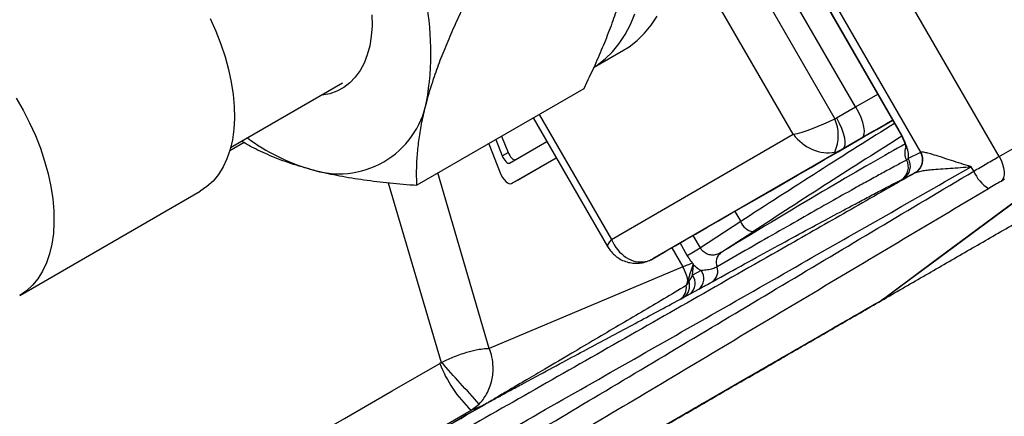
# Model space of a CAD drawing. Units: millimetres. Extents: x 0 to 420, y 0 to 297.
# Drawn here: x 111 to 124, y 188 to 193 of the extents above; entities that cross this region are included whole.
import ezdxf

# ---------------------------------------------------------------- set-up
doc = ezdxf.new("R2010")
doc.units = ezdxf.units.MM

msp = doc.modelspace()

# ---------------------------------------------------------------- linework, layer by layer
at = {"color": 7, "linetype": 'Continuous', "lineweight": 25}
for p, q in [((124.183, 191.568), (116.351, 205.134)), ((123.142, 191.624), (116.455, 203.205)), ((116.684, 202.583), (122.847, 191.91)), ((122.853, 191.914), (116.691, 202.587)), ((122.271, 192.227), (116.671, 201.927)), ((116.397, 201.764), (121.993, 192.07)), ((118.781, 192.752), (119.179, 192.982)), ((113.944, 191.686), (115.435, 192.546)), ((118.649, 192.468), (116.424, 191.184)), ((122.017, 192.08), (122.271, 192.227)), ((117.977, 192.081), (118.966, 190.367)), ((122.645, 189.672), (125.792, 192.001)), ((117.555, 191.837), (117.64, 191.622)), ((119.017, 190.463), (121.441, 191.863)), ((122.351, 191.811), (122.096, 191.664)), ((117.383, 191.737), (117.536, 191.351)), ((117.476, 191.791), (117.561, 191.577)), ((117.661, 191.48), (118.158, 191.767)), ((117.561, 191.577), (117.64, 191.622)), ((117.686, 191.205), (118.283, 191.55)), ((117.765, 191.251), (118.283, 191.55)), ((122.096, 191.664), (119.569, 190.204)), ((123.137, 191.622), (122.973, 191.539)), ((123.142, 191.624), (123.137, 191.622)), ((122.973, 191.539), (122.95, 191.52)), ((123.845, 191.372), (123.811, 191.43)), ((122.907, 191.27), (123.069, 191.352)), ((123.069, 191.352), (123.074, 191.355)), ((117.686, 191.205), (117.765, 191.251)), ((122.881, 191.257), (122.907, 191.27)), ((111.134, 189.717), (113.538, 191.105)), ((120.74, 190.701), (120.203, 190.35)), ((120.476, 190.286), (120.901, 190.564)), ((120.029, 190.25), (119.934, 190.415)), ((119.569, 190.204), (119.743, 190.305)), ((120.1, 189.986), (120.112, 190.123)), ((119.97, 190.097), (117.39, 189.008)), ((120.1, 189.986), (120.048, 189.905)), ((120.214, 190.049), (120.1, 189.986)), ((120.036, 189.918), (120.014, 189.847)), ((119.978, 189.687), (120.069, 189.737)), ((120.069, 189.737), (120.182, 189.799)), ((122.61, 189.652), (122.619, 189.655)), ((122.644, 189.672), (122.619, 189.655)), ((116.751, 188.825), (116.731, 188.811)), ((117.148, 188.186), (117.254, 188.269)), ((117.148, 188.186), (117.324, 188.261))]:
    msp.add_line(p, q, dxfattribs=at)
at = {"color": 8, "linetype": 'Continuous', "lineweight": 25}
for p, q in [((121.441, 191.863), (119.883, 194.562)), ((118.057, 192.127), (119.017, 190.463)), ((113.932, 191.645), (114.124, 191.756)), ((117.39, 189.008), (116.706, 191.347)), ((116.045, 191.218), (116.751, 188.825)), ((124.257, 191.263), (124.209, 191.236)), ((120.662, 190.836), (120.74, 190.701)), ((120.203, 190.35), (120.107, 190.515)), ((119.823, 190.351), (119.97, 190.097))]:
    msp.add_line(p, q, dxfattribs=at)
at = {"color": 7, "linetype": 'Continuous', "lineweight": 25, "flags": 128}
for points in [[(113.67, 193.404), (113.746, 193.235), (113.813, 193.065), (113.87, 192.894), (113.917, 192.724), (113.953, 192.556), (113.978, 192.391), (113.992, 192.231), (113.995, 192.077), (113.986, 191.929), (113.967, 191.789), (113.936, 191.658), (113.895, 191.537), (113.843, 191.427), (113.781, 191.327), (113.709, 191.24), (113.628, 191.166), (113.538, 191.105), (113.538, 191.105)], [(115.827, 193.453), (115.828, 193.309), (115.818, 193.171), (115.797, 193.041), (115.764, 192.921), (115.721, 192.81), (115.668, 192.711), (115.605, 192.623), (115.532, 192.548), (115.451, 192.486), (115.361, 192.437), (115.264, 192.402), (115.161, 192.382), (115.146, 192.38)], [(118.788, 192.757), (118.83, 192.784), (118.936, 192.867), (119.034, 192.963), (119.122, 193.071), (119.201, 193.192), (119.27, 193.324), (119.329, 193.468)], [(119.179, 192.982), (119.254, 193.029), (119.36, 193.112), (119.458, 193.208), (119.547, 193.316), (119.626, 193.437)], [(122.271, 192.227), (122.308, 192.158), (122.339, 192.089), (122.362, 192.023), (122.378, 191.962), (122.384, 191.908), (122.382, 191.864), (122.371, 191.831), (122.351, 191.811)], [(122.017, 192.08), (122.053, 192.011), (122.084, 191.942), (122.107, 191.876), (122.123, 191.815), (122.129, 191.761), (122.127, 191.717), (122.116, 191.684), (122.096, 191.664)], [(119.743, 190.305), (119.865, 190.375), (119.997, 190.452), (120.138, 190.533), (120.288, 190.62), (120.446, 190.711), (120.61, 190.806), (120.78, 190.904), (120.955, 191.004), (121.133, 191.107), (121.313, 191.211), (121.495, 191.317), (121.677, 191.422), (121.859, 191.526), (122.038, 191.63), (122.214, 191.732), (122.387, 191.831), (122.554, 191.928), (122.715, 192.021), (122.766, 192.05)], [(122.766, 192.05), (122.682, 192.002), (122.52, 191.908), (122.351, 191.811)], [(122.619, 189.655), (122.768, 189.765), (123.363, 190.206), (125.767, 191.984)], [(117.561, 191.577), (117.571, 191.555), (117.583, 191.535), (117.596, 191.516), (117.611, 191.5), (117.625, 191.488), (117.639, 191.48), (117.651, 191.477), (117.661, 191.48)], [(117.64, 191.622), (117.65, 191.601), (117.662, 191.581), (117.675, 191.562), (117.69, 191.546), (117.704, 191.533), (117.718, 191.526), (117.73, 191.523), (117.74, 191.525)], [(124.183, 191.568), (124.209, 191.517), (124.23, 191.465), (124.244, 191.414), (124.251, 191.366), (124.251, 191.323), (124.244, 191.286), (124.23, 191.257), (124.209, 191.236)], [(117.536, 191.351), (117.55, 191.319), (117.568, 191.288), (117.589, 191.26), (117.611, 191.236), (117.632, 191.217), (117.653, 191.206), (117.671, 191.202), (117.686, 191.205)], [(120.029, 190.25), (120.047, 190.261), (120.067, 190.272), (120.088, 190.284), (120.111, 190.297), (120.134, 190.31), (120.157, 190.324), (120.18, 190.337), (120.203, 190.35)]]:
    msp.add_lwpolyline(points, dxfattribs=at)
at = {"color": 8, "linetype": 'Continuous', "lineweight": 25, "flags": 128}
for points in [[(111.086, 192.344), (111.18, 192.182), (111.265, 192.016), (111.342, 191.847), (111.409, 191.677), (111.466, 191.506), (111.512, 191.336), (111.549, 191.168), (111.574, 191.003), (111.588, 190.843), (111.59, 190.689), (111.582, 190.541), (111.562, 190.401), (111.532, 190.27), (111.49, 190.149), (111.438, 190.039), (111.376, 189.939), (111.305, 189.853), (111.224, 189.778), (111.134, 189.717), (111.134, 189.717)], [(122.271, 192.227), (122.45, 192.33), (122.566, 192.397)], [(122.847, 191.91), (122.848, 191.91), (122.853, 191.914)], [(119.408, 190.149), (119.419, 190.151), (119.473, 190.168)], [(111, 182.947), (111.649, 183.322), (112.3, 183.698), (112.952, 184.074), (113.605, 184.451), (114.258, 184.828), (114.911, 185.205), (115.563, 185.582), (116.215, 185.958), (116.866, 186.334), (117.516, 186.709), (118.163, 187.083), (118.809, 187.456), (119.452, 187.827), (120.093, 188.197), (120.73, 188.564), (121.363, 188.93), (121.993, 189.294), (122.619, 189.655)], [(111.002, 185.503), (111.638, 185.871), (112.276, 186.238), (112.913, 186.607), (113.551, 186.975), (114.188, 187.343), (114.825, 187.711), (115.462, 188.078), (116.097, 188.445), (116.731, 188.811)], [(110.771, 184.504), (111.407, 184.872), (112.045, 185.24), (112.684, 185.609), (113.323, 185.978), (113.962, 186.347), (114.6, 186.715), (115.239, 187.084), (115.876, 187.452), (116.513, 187.819), (117.148, 188.186)]]:
    msp.add_lwpolyline(points, dxfattribs=at)
at = {"color": 7, "linetype": 'Continuous', "lineweight": 25}
for centre, radius, start, end in [((112.723, 192.954), 3.889, 350.23, 32.8993), ((115.387, 192.528), 1.192, 251.3392, 348.6716), ((121.496, 191.847), 0.545, 335.8257, 24.1743), ((115.753, 193.952), 2.661, 233.4243, 253.6816), ((122.967, 191.522), 0.198, 301.0115, 30.6215), ((122.969, 191.525), 0.2, 301.9328, 30.0079), ((122.779, 191.425), 0.196, 301.411, 29.0602), ((122.804, 191.438), 0.197, 301.406, 30.9071), ((124.334, 191.582), 0.532, 203.2529, 236.5018), ((120.949, 190.783), 0.225, 201.4445, 257.6815), ((120.58, 190.157), 0.166, 128.8266, 201.2732), ((119.395, 189.781), 0.656, 12.0173, 28.8242), ((119.952, 189.878), 0.183, 309.6282, 36.1679), ((120.066, 189.941), 0.183, 309.2392, 35.9649), ((120.268, 190.038), 0.168, 305.8062, 20.4127), ((119.834, 189.817), 0.183, 301.7945, 9.4728), ((119.877, 189.84), 0.183, 303.445, 20.9393), ((120.141, 189.996), 0.131, 216.7947, 224.2466), ((118.368, 189.453), 1.759, 201.4258, 226.0682), ((73.267, 148.956), 58.995, 41.78807, 42.51653), ((117.324, 188.264), 0.00346, 276.8788, 293.079)]:
    msp.add_arc(centre, radius, start, end, dxfattribs=at)
at = {"color": 8, "linetype": 'Continuous', "lineweight": 25}
msp.add_arc((123.129, 191.616), 0.203, 159.103, 208.3717, dxfattribs=at)
at = {"color": 7, "linetype": 'Continuous', "lineweight": 25}
for centre, major_axis, ratio, start_param, end_param in [((121.795, 192.067), (0.463, 0.199), 0.161023, 3.776205, 5.085983), ((121.967, 192.167), (-0.05, 0.0866), 0.9707, 2.880161, 3.14118), ((121.734, 191.025), (2.61, 1.679), 0.021099, 1.098892, 1.881815), ((121.795, 192.067), (0.378, -0.341), 0.787092, 4.463223, 5.773001), ((121.846, 192.097), (-0.25, 0.433), 0.84732, 2.880449, 3.141467), ((119.371, 190.667), (-0.107, 0.498), 0.787114, 1.819766, 3.129544), ((119.319, 190.637), (-0.25, 0.433), 0.785629, 2.880467, 3.141485)]:
    msp.add_ellipse(centre, major_axis=major_axis, ratio=ratio, start_param=start_param, end_param=end_param, dxfattribs=at)
at = {"color": 8, "linetype": 'Continuous', "lineweight": 25}
for centre, major_axis, ratio, start_param, end_param in [((121.626, 191.193), (2.784, 1.779), 0.019822, 1.126514, 1.881934), ((110.015, 183.301), (13.641, 8.773), 0.021099, 0.313439, 0.683337), ((119.371, 190.667), (0.403, 0.301), 0.161154, 2.506964, 3.121874)]:
    msp.add_ellipse(centre, major_axis=major_axis, ratio=ratio, start_param=start_param, end_param=end_param, dxfattribs=at)
at = {"color": 7, "linetype": 'Continuous', "lineweight": 25}
for points, knots in [([(114.922, 204.008), (114.465, 203.754), (113.551, 203.246), (112.175, 202.489), (110.804, 201.732), (109.44, 200.979), (108.116, 200.248), (106.832, 199.538), (105.587, 198.849), (104.351, 198.165), (103.126, 197.487), (101.91, 196.814), (100.655, 196.12), (99.364, 195.406), (98.041, 194.675), (96.74, 193.955), (95.465, 193.251), (94.216, 192.562), (93.017, 191.901), (91.867, 191.267), (90.761, 190.66), (89.679, 190.066), (88.618, 189.484), (87.932, 189.109), (87.589, 188.921)], [0, 0, 0, 0, 0.045919, 0.092035, 0.138224, 0.184199, 0.230003, 0.272768, 0.315467, 0.358138, 0.400822, 0.443558, 0.486387, 0.53452, 0.582851, 0.631058, 0.679047, 0.726877, 0.774606, 0.819568, 0.864539, 0.909569, 0.954706, 1, 1, 1, 1]), ([(90.345, 188.679), (90.7, 188.885), (91.41, 189.299), (92.506, 189.939), (93.625, 190.591), (94.773, 191.26), (95.948, 191.945), (97.15, 192.645), (98.372, 193.356), (99.54, 194.036), (100.648, 194.682), (101.708, 195.299), (102.793, 195.93), (103.904, 196.578), (105.027, 197.232), (106.16, 197.891), (107.299, 198.555), (108.443, 199.221), (109.603, 199.897), (110.781, 200.582), (111.974, 201.278), (113.18, 201.98), (114.396, 202.689), (115.214, 203.165), (115.623, 203.403)], [0, 0, 0, 0, 0.049031, 0.098088, 0.147145, 0.196176, 0.245931, 0.295712, 0.345493, 0.395247, 0.436251, 0.477256, 0.519979, 0.562702, 0.605646, 0.648598, 0.691542, 0.734334, 0.777126, 0.821292, 0.865467, 0.909633, 0.954817, 1, 1, 1, 1]), ([(88.259, 188.6), (88.475, 188.72), (88.916, 188.963), (89.604, 189.343), (90.329, 189.745), (91.092, 190.17), (91.923, 190.634), (92.826, 191.139), (93.542, 191.541), (94.023, 191.811), (94.253, 191.94), (94.464, 192.059), (94.657, 192.167), (94.83, 192.264), (95.006, 192.364), (95.271, 192.512), (95.632, 192.716), (96.099, 192.979), (96.597, 193.259), (97.128, 193.558), (97.668, 193.863), (98.197, 194.162), (98.793, 194.498), (99.469, 194.88), (100.051, 195.208), (100.445, 195.431), (100.649, 195.546), (100.853, 195.661), (101.057, 195.776), (101.262, 195.892), (101.717, 196.149), (102.415, 196.543), (103.349, 197.07), (104.256, 197.582), (105.133, 198.076), (105.98, 198.553), (106.797, 199.012), (107.581, 199.453), (108.216, 199.81), (108.734, 200.1), (109.155, 200.336), (109.607, 200.589), (110.063, 200.844), (110.513, 201.095), (110.956, 201.343), (111.495, 201.644), (111.925, 201.883), (112.246, 202.062), (112.36, 202.125), (112.473, 202.188), (112.593, 202.255), (112.899, 202.424), (113.374, 202.689), (113.805, 202.929), (114.013, 203.044)], [0, 0, 0, 0, 0.029831, 0.060855, 0.093072, 0.126483, 0.161087, 0.20053, 0.241417, 0.250795, 0.260245, 0.269768, 0.276877, 0.283837, 0.291017, 0.298417, 0.316049, 0.334816, 0.354716, 0.37575, 0.397917, 0.418626, 0.437848, 0.467449, 0.49705, 0.504803, 0.512556, 0.520308, 0.528061, 0.535814, 0.543567, 0.57971, 0.614581, 0.64818, 0.680506, 0.71156, 0.741341, 0.769849, 0.797085, 0.810301, 0.825957, 0.842616, 0.859016, 0.875155, 0.891033, 0.906652, 0.932979, 0.937046, 0.941093, 0.945122, 0.949131, 0.95399, 0.977791, 1, 1, 1, 1]), ([(114.013, 203.044), (113.658, 202.838), (112.949, 202.425), (111.886, 201.805), (110.825, 201.187), (109.763, 200.568), (108.705, 199.952), (107.652, 199.339), (106.608, 198.731), (105.555, 198.118), (104.493, 197.5), (103.421, 196.876), (102.357, 196.256), (101.359, 195.675), (100.427, 195.133), (99.561, 194.628), (98.702, 194.128), (97.85, 193.632), (96.972, 193.12), (96.069, 192.594), (95.142, 192.055), (94.228, 191.522), (93.323, 190.995), (92.431, 190.475), (91.55, 189.962), (90.683, 189.456), (90.118, 189.127), (89.836, 188.962)], [0, 0, 0, 0, 0.040828, 0.081656, 0.122593, 0.163529, 0.20467, 0.245552, 0.286435, 0.327058, 0.369683, 0.412307, 0.455055, 0.497803, 0.533464, 0.569135, 0.604805, 0.640548, 0.67629, 0.716493, 0.756695, 0.797, 0.837306, 0.877926, 0.918547, 0.959273, 1, 1, 1, 1]), ([(87.622, 188.94), (87.805, 189.046), (88.158, 189.25), (88.679, 189.55), (89.172, 189.835), (89.636, 190.103), (90.07, 190.353), (90.496, 190.6), (90.94, 190.856), (91.425, 191.136), (91.953, 191.441), (92.526, 191.772), (93.143, 192.128), (93.792, 192.503), (94.471, 192.895), (95.179, 193.304), (95.929, 193.737), (96.722, 194.194), (97.306, 194.531), (97.665, 194.739), (97.784, 194.808), (97.904, 194.877), (98.024, 194.946), (98.144, 195.015), (98.413, 195.171), (98.98, 195.498), (99.812, 195.979), (100.762, 196.527), (101.737, 197.09), (102.773, 197.688), (103.871, 198.322), (105.046, 199), (106.297, 199.723), (107.622, 200.488), (108.945, 201.252), (110.265, 202.013), (111.139, 202.518), (111.576, 202.77)], [0, 0, 0, 0, 0.025462, 0.049438, 0.071928, 0.092931, 0.112447, 0.130477, 0.150115, 0.171505, 0.194646, 0.219538, 0.246181, 0.274575, 0.302951, 0.332884, 0.364373, 0.397419, 0.432022, 0.436965, 0.441907, 0.44685, 0.451793, 0.456735, 0.461678, 0.484979, 0.526587, 0.563737, 0.600887, 0.645113, 0.689338, 0.733564, 0.786851, 0.840138, 0.893426, 0.946713, 1, 1, 1, 1]), ([(113.028, 201.773), (112.643, 201.551), (111.874, 201.107), (110.711, 200.435), (109.543, 199.761), (108.317, 199.053), (107.037, 198.314), (105.703, 197.544), (104.478, 196.837), (103.365, 196.194), (102.367, 195.618), (101.378, 195.047), (100.263, 194.404), (99.021, 193.686), (97.655, 192.898), (96.412, 192.18), (95.287, 191.531), (94.28, 190.95), (93.28, 190.373), (92.29, 189.801), (91.309, 189.235), (90.667, 188.864), (90.345, 188.679)], [0, 0, 0, 0, 0.050176, 0.100353, 0.15074, 0.201128, 0.258305, 0.315501, 0.372678, 0.415898, 0.459118, 0.501675, 0.544232, 0.604351, 0.664493, 0.724612, 0.770325, 0.816049, 0.861762, 0.907838, 0.953924, 1, 1, 1, 1]), ([(85.195, 185.014), (85.245, 185.042), (85.572, 185.232), (86.186, 185.586), (87.05, 186.084), (87.932, 186.593), (88.834, 187.113), (89.75, 187.643), (90.682, 188.18), (91.636, 188.731), (92.615, 189.296), (93.618, 189.875), (94.642, 190.466), (95.686, 191.069), (96.709, 191.659), (97.698, 192.23), (98.654, 192.782), (99.619, 193.339), (100.59, 193.899), (101.565, 194.462), (102.543, 195.027), (103.534, 195.599), (104.537, 196.178), (105.552, 196.764), (106.576, 197.355), (107.607, 197.951), (108.684, 198.572), (109.797, 199.215), (110.947, 199.879), (112.095, 200.542), (112.857, 200.982), (113.238, 201.201)], [0, 0, 0, 0, 0.006344, 0.0416614, 0.0769787, 0.112419, 0.1478593, 0.1835336, 0.2189128, 0.2542921, 0.2909093, 0.327535, 0.3641523, 0.4016871, 0.4392219, 0.4723625, 0.5055032, 0.5388075, 0.5721182, 0.6054225, 0.6386142, 0.6718059, 0.7060126, 0.7402263, 0.774433, 0.809391, 0.8443489, 0.8831799, 0.9220109, 0.9610054, 1, 1, 1, 1]), ([(98.593, 175.779), (98.711, 175.847), (98.991, 176.008), (99.441, 176.269), (99.943, 176.558), (100.451, 176.852), (100.966, 177.149), (101.486, 177.449), (102.011, 177.752), (102.542, 178.059), (103.079, 178.368), (103.62, 178.681), (104.165, 178.996), (104.715, 179.313), (105.27, 179.633), (105.828, 179.956), (106.39, 180.28), (106.955, 180.606), (107.524, 180.935), (108.095, 181.264), (108.669, 181.596), (109.245, 181.929), (109.824, 182.263), (110.405, 182.598), (110.987, 182.934), (111.57, 183.271), (112.155, 183.609), (112.741, 183.947), (113.327, 184.285), (113.914, 184.624), (114.5, 184.963), (115.087, 185.301), (115.673, 185.64), (116.258, 185.978), (116.843, 186.315), (117.426, 186.652), (118.008, 186.988), (118.588, 187.323), (119.167, 187.657), (119.743, 187.989), (120.316, 188.32), (120.887, 188.65), (121.455, 188.978), (122.019, 189.304), (122.581, 189.628), (123.138, 189.95), (123.691, 190.269), (124.241, 190.586), (124.785, 190.901), (125.325, 191.213), (125.861, 191.522), (126.391, 191.828), (126.915, 192.13), (127.434, 192.43), (127.947, 192.726), (128.454, 193.019), (128.955, 193.308), (129.449, 193.593), (129.936, 193.875), (130.417, 194.152), (130.89, 194.425), (131.356, 194.694), (131.814, 194.959), (132.264, 195.219), (132.707, 195.475), (133.141, 195.725), (133.567, 195.971), (133.984, 196.212), (134.393, 196.448), (134.792, 196.679), (135.183, 196.904), (135.564, 197.124), (135.936, 197.339), (136.298, 197.548), (136.65, 197.752), (136.992, 197.949), (137.325, 198.141), (137.647, 198.327), (137.958, 198.507), (138.26, 198.681), (138.55, 198.849), (138.83, 199.011), (139.099, 199.166), (139.357, 199.315), (139.603, 199.457), (139.839, 199.593), (140.063, 199.723), (140.276, 199.846), (140.477, 199.962), (140.667, 200.071), (140.844, 200.174), (141.011, 200.27), (141.165, 200.359), (141.307, 200.441), (141.437, 200.517), (141.556, 200.585), (141.662, 200.646), (141.756, 200.701), (141.838, 200.748), (141.907, 200.788), (141.965, 200.821), (142.01, 200.848), (142.043, 200.867), (142.06, 200.877), (142.07, 200.882), (142.071, 200.883), (142.08, 200.888), (142.082, 200.889), (142.088, 200.893), (142.089, 200.894)], [0, 0, 0, 0, 0.0070464, 0.0167764, 0.0265063, 0.0362362, 0.0459662, 0.0556961, 0.065426, 0.075156, 0.0848859, 0.0946158, 0.1043457, 0.1140757, 0.1238056, 0.1335355, 0.1432654, 0.1529954, 0.1627253, 0.1724552, 0.1821852, 0.1919151, 0.201645, 0.2113749, 0.2211049, 0.2308348, 0.2405647, 0.2502946, 0.2600245, 0.2697545, 0.2794844, 0.2892143, 0.2989442, 0.3086742, 0.3184041, 0.328134, 0.3378639, 0.3475939, 0.3573238, 0.3670537, 0.3767836, 0.3865136, 0.3962435, 0.4059734, 0.4157033, 0.4254333, 0.4351632, 0.4448931, 0.4546231, 0.464353, 0.4740829, 0.4838128, 0.4935428, 0.5032727, 0.5130026, 0.5227326, 0.5324625, 0.5421924, 0.5519224, 0.5616523, 0.5713822, 0.5811122, 0.5908421, 0.6005721, 0.610302, 0.620032, 0.6297619, 0.6394919, 0.6492218, 0.6589518, 0.6686817, 0.6784117, 0.6881416, 0.6978716, 0.7076016, 0.7173316, 0.7270616, 0.7367916, 0.7465216, 0.7562516, 0.7659816, 0.7757116, 0.7854417, 0.7951718, 0.8049019, 0.814632, 0.8243621, 0.8340923, 0.8438226, 0.8535529, 0.8632832, 0.8730137, 0.8827443, 0.8924751, 0.9022061, 0.9119374, 0.9216692, 0.9314017, 0.9411352, 0.9508707, 0.9606096, 0.9703553, 0.9801172, 0.9899292, 0.9949666, 0.9982032, 0.9992314, 0.9999403, 1, 1, 1, 1]), ([(119.172, 193.804), (119.149, 193.724), (119.103, 193.563), (119.015, 193.309), (118.912, 193.049), (118.791, 192.768), (118.698, 192.573), (118.649, 192.468)], [0, 0, 0, 0, 0.19197, 0.384719, 0.579576, 0.775012, 1, 1, 1, 1]), ([(116.556, 192.294), (116.585, 192.395), (116.637, 192.576), (116.736, 192.849), (116.839, 193.103), (116.953, 193.364), (117.037, 193.541), (117.079, 193.629)], [0, 0, 0, 0, 0.242862, 0.430821, 0.619395, 0.809506, 1, 1, 1, 1]), ([(116.424, 191.184), (116.423, 191.259), (116.42, 191.398), (116.432, 191.614), (116.457, 191.829), (116.496, 192.054), (116.536, 192.214), (116.556, 192.294)], [0, 0, 0, 0, 0.224988, 0.417225, 0.609969, 0.804592, 1, 1, 1, 1]), ([(122.846, 191.91), (122.854, 191.896), (122.873, 191.864), (122.897, 191.814), (122.919, 191.762), (122.934, 191.721), (122.942, 191.691), (122.944, 191.674), (122.944, 191.673), (122.944, 191.672)], [0, 0, 0, 0, 0.127721, 0.302812, 0.475635, 0.639809, 0.77496, 0.904028, 1, 1, 1, 1]), ([(122.973, 191.539), (122.974, 191.544), (122.98, 191.565), (122.977, 191.622), (122.946, 191.724), (122.901, 191.826), (122.866, 191.889), (122.853, 191.914)], [0, 0, 0, 0, 0.0667251, 0.3284818, 0.5874224, 0.8418775, 1, 1, 1, 1]), ([(114.094, 191.772), (114.127, 191.752), (114.232, 191.69), (114.434, 191.594), (114.7, 191.487), (114.904, 191.428), (115.006, 191.398)], [0, 0, 0, 0, 0.133991, 0.41942, 0.708781, 1, 1, 1, 1]), ([(123.811, 191.43), (123.81, 191.431), (123.765, 191.444), (123.676, 191.472), (123.549, 191.513), (123.427, 191.552), (123.328, 191.584), (123.249, 191.607), (123.197, 191.62), (123.161, 191.627), (123.148, 191.625), (123.142, 191.624)], [0, 0, 0, 0, 0.002538, 0.162344, 0.324281, 0.479689, 0.638463, 0.744445, 0.853323, 0.925494, 1, 1, 1, 1]), ([(123.845, 191.372), (123.873, 191.388), (123.931, 191.422), (124.018, 191.473), (124.104, 191.522), (124.157, 191.552), (124.183, 191.568)], [0, 0, 0, 0, 0.246467, 0.500075, 0.74647, 1, 1, 1, 1]), ([(96.118, 175.667), (96.382, 175.817), (96.91, 176.117), (97.736, 176.587), (98.585, 177.07), (99.462, 177.569), (100.365, 178.083), (101.29, 178.61), (102.233, 179.147), (103.212, 179.704), (104.233, 180.286), (105.296, 180.891), (106.381, 181.509), (107.469, 182.129), (108.558, 182.749), (109.647, 183.368), (110.751, 183.997), (111.875, 184.636), (113.016, 185.285), (114.169, 185.941), (115.329, 186.6), (116.518, 187.275), (117.742, 187.971), (119.001, 188.687), (120.27, 189.41), (121.496, 190.109), (122.676, 190.782), (123.433, 191.214), (123.811, 191.43)], [0, 0, 0, 0, 0.038077, 0.076168, 0.114259, 0.152336, 0.190715, 0.229093, 0.266883, 0.304673, 0.344707, 0.384759, 0.424811, 0.464846, 0.502923, 0.541014, 0.579105, 0.617182, 0.655561, 0.693939, 0.731729, 0.769518, 0.809553, 0.849605, 0.889657, 0.929692, 0.964834, 1, 1, 1, 1]), ([(122.95, 191.52), (122.903, 191.495), (122.809, 191.444), (122.648, 191.357), (122.475, 191.262), (122.255, 191.14), (121.979, 190.986), (121.637, 190.792), (121.262, 190.578), (120.861, 190.348), (120.57, 190.18), (120.426, 190.097)], [0, 0, 0, 0, 0.0858921, 0.1718794, 0.2581537, 0.3445239, 0.4749602, 0.6057266, 0.7374957, 0.869601, 1, 1, 1, 1]), ([(123.074, 191.355), (123.084, 191.358), (123.102, 191.365), (123.147, 191.375), (123.207, 191.383), (123.294, 191.393), (123.403, 191.402), (123.532, 191.411), (123.668, 191.42), (123.762, 191.427), (123.81, 191.43), (123.811, 191.43)], [0, 0, 0, 0, 0.068724, 0.139124, 0.24487, 0.352708, 0.510448, 0.670615, 0.833135, 0.997078, 1, 1, 1, 1]), ([(123.069, 191.352), (122.799, 191.198), (122.26, 190.891), (121.319, 190.354), (120.246, 189.742), (119.045, 189.058), (117.854, 188.38), (116.669, 187.707), (115.492, 187.038), (114.33, 186.378), (113.188, 185.729), (112.042, 185.077), (110.89, 184.422), (109.733, 183.763), (108.594, 183.115), (107.492, 182.488), (106.427, 181.882), (105.4, 181.296), (104.392, 180.722), (103.401, 180.158), (102.43, 179.605), (101.484, 179.066), (100.564, 178.543), (99.655, 178.026), (98.753, 177.512), (97.862, 177.005), (96.997, 176.513), (96.445, 176.199), (96.168, 176.042)], [0, 0, 0, 0, 0.025751, 0.051511, 0.090357, 0.129218, 0.16808, 0.206926, 0.246081, 0.285235, 0.323788, 0.362342, 0.403185, 0.444046, 0.484907, 0.525751, 0.564598, 0.60346, 0.642322, 0.681169, 0.720324, 0.759479, 0.798033, 0.836588, 0.877432, 0.918294, 0.959156, 1, 1, 1, 1]), ([(96.488, 175.027), (96.728, 175.171), (97.208, 175.458), (97.978, 175.918), (98.79, 176.405), (99.65, 176.919), (100.534, 177.448), (101.444, 177.992), (102.379, 178.552), (103.334, 179.123), (104.305, 179.704), (105.311, 180.306), (106.358, 180.932), (107.446, 181.582), (108.554, 182.244), (109.662, 182.907), (110.77, 183.569), (111.874, 184.229), (112.994, 184.897), (114.13, 185.576), (115.283, 186.264), (116.445, 186.958), (117.612, 187.654), (118.807, 188.367), (120.035, 189.1), (121.297, 189.853), (122.566, 190.61), (123.419, 191.118), (123.845, 191.372)], [0, 0, 0, 0, 0.035095, 0.070212, 0.108293, 0.146388, 0.184483, 0.222564, 0.260946, 0.299329, 0.337122, 0.374915, 0.414954, 0.455011, 0.495067, 0.535106, 0.573187, 0.611282, 0.649377, 0.687458, 0.72584, 0.764223, 0.802016, 0.83981, 0.879849, 0.919905, 0.959961, 1, 1, 1, 1]), ([(115.006, 191.398), (115.035, 191.391), (115.16, 191.358), (115.394, 191.308), (115.72, 191.255), (116.063, 191.213), (116.304, 191.194), (116.424, 191.184)], [0, 0, 0, 0, 0.07007, 0.299824, 0.530839, 0.765029, 1, 1, 1, 1]), ([(120.367, 189.902), (120.51, 189.981), (120.798, 190.139), (121.195, 190.356), (121.567, 190.559), (121.91, 190.744), (122.187, 190.892), (122.407, 191.009), (122.579, 191.1), (122.739, 191.184), (122.834, 191.233), (122.881, 191.257)], [0, 0, 0, 0, 0.130471, 0.2611, 0.391729, 0.523652, 0.655576, 0.741493, 0.82741, 0.913705, 1, 1, 1, 1]), ([(124.209, 191.236), (124.182, 191.221), (124.128, 191.19), (124.069, 191.155), (124.04, 191.138)], [0, 0, 0, 0, 0.499923, 1, 1, 1, 1]), ([(124.04, 191.138), (123.638, 190.898), (122.833, 190.418), (121.631, 189.702), (120.435, 188.988), (119.245, 188.278), (118.067, 187.575), (116.899, 186.878), (115.733, 186.182), (114.567, 185.486), (113.403, 184.791), (112.246, 184.099), (111.096, 183.412), (109.975, 182.742), (108.89, 182.094), (107.841, 181.466), (106.808, 180.848), (105.792, 180.241), (104.797, 179.646), (103.824, 179.063), (102.863, 178.488), (101.915, 177.921), (100.981, 177.362), (100.066, 176.814), (99.169, 176.278), (98.331, 175.776), (97.551, 175.31), (97.074, 175.024), (96.835, 174.881)], [0, 0, 0, 0, 0.038029, 0.076058, 0.114274, 0.152498, 0.190715, 0.228803, 0.26689, 0.306142, 0.345402, 0.384654, 0.424769, 0.464883, 0.502913, 0.540943, 0.579161, 0.617387, 0.655605, 0.693694, 0.731783, 0.771036, 0.810298, 0.849552, 0.889668, 0.929784, 0.964892, 1, 1, 1, 1]), ([(118.967, 190.369), (118.973, 190.359), (118.99, 190.327), (119.029, 190.28), (119.085, 190.23), (119.15, 190.189), (119.224, 190.16), (119.302, 190.145), (119.364, 190.144), (119.398, 190.148), (119.408, 190.149)], [0, 0, 0, 0, 0.0649941, 0.2074946, 0.3494504, 0.4912739, 0.6487828, 0.7994655, 0.9438948, 1, 1, 1, 1]), ([(120.099, 190.148), (120.091, 190.158), (120.066, 190.19), (120.044, 190.226), (120.029, 190.25)], [0, 0, 0, 0, 0.3059372, 1, 1, 1, 1]), ([(120.476, 190.286), (120.457, 190.276), (120.419, 190.257), (120.355, 190.25), (120.292, 190.264), (120.242, 190.295), (120.214, 190.329), (120.204, 190.347), (120.203, 190.35)], [0, 0, 0, 0, 0.218015, 0.440074, 0.637874, 0.821198, 0.96862, 1, 1, 1, 1]), ([(119.408, 190.149), (119.422, 190.151), (119.462, 190.158), (119.517, 190.177), (119.555, 190.197), (119.569, 190.204)], [0, 0, 0, 0, 0.2426742, 0.7258553, 1, 1, 1, 1]), ([(120.099, 190.148), (120.074, 190.138), (120.025, 190.117), (119.988, 190.104), (119.97, 190.097)], [0, 0, 0, 0, 0.495645, 1, 1, 1, 1]), ([(120.107, 190.135), (120.105, 190.129), (120.079, 190.055), (120.057, 189.983), (120.036, 189.918)], [0, 0, 0, 0, 0.078888, 1, 1, 1, 1]), ([(120.107, 190.135), (120.106, 190.137), (120.104, 190.142), (120.101, 190.146), (120.099, 190.148)], [0, 0, 0, 0, 0.386112, 1, 1, 1, 1]), ([(120.112, 190.123), (120.112, 190.124), (120.11, 190.128), (120.109, 190.131), (120.107, 190.135)], [0, 0, 0, 0, 0.103383, 1, 1, 1, 1]), ([(120.112, 190.123), (120.134, 190.104), (120.167, 190.075), (120.203, 190.055), (120.214, 190.049)], [0, 0, 0, 0, 0.677394, 1, 1, 1, 1]), ([(120.426, 190.097), (120.407, 190.087), (120.368, 190.068), (120.294, 190.053), (120.242, 190.05), (120.214, 190.049)], [0, 0, 0, 0, 0.312558, 0.631856, 1, 1, 1, 1]), ([(120.014, 189.847), (119.916, 189.789), (119.62, 189.615), (119.117, 189.317), (118.588, 189.005), (118.174, 188.761), (117.915, 188.608), (117.737, 188.504), (117.614, 188.431), (117.529, 188.381), (117.469, 188.346), (117.426, 188.32), (117.395, 188.302), (117.37, 188.287), (117.35, 188.276), (117.334, 188.267), (117.327, 188.263), (117.324, 188.261)], [0, 0, 0, 0, 0.122221, 0.36674, 0.611323, 0.74553, 0.833347, 0.890784, 0.928353, 0.952948, 0.969082, 0.979709, 0.986763, 0.991508, 0.996303, 0.998255, 1, 1, 1, 1]), ([(120.048, 189.905), (120.046, 189.902), (120.035, 189.882), (120.024, 189.863), (120.014, 189.847)], [0, 0, 0, 0, 0.156343, 1, 1, 1, 1]), ([(120.182, 189.799), (120.213, 189.817), (120.275, 189.851), (120.336, 189.885), (120.367, 189.902)], [0, 0, 0, 0, 0.500251, 1, 1, 1, 1]), ([(86.373, 168.726), (86.373, 168.726), (86.373, 168.725), (86.376, 168.728), (86.386, 168.733), (86.408, 168.746), (86.443, 168.766), (86.492, 168.795), (86.554, 168.83), (86.628, 168.873), (86.714, 168.923), (86.812, 168.98), (86.923, 169.044), (87.046, 169.114), (87.18, 169.192), (87.327, 169.277), (87.485, 169.369), (87.656, 169.467), (87.838, 169.572), (88.032, 169.684), (88.237, 169.803), (88.454, 169.928), (88.682, 170.06), (88.922, 170.198), (89.173, 170.343), (89.435, 170.494), (89.707, 170.652), (89.991, 170.816), (90.286, 170.986), (90.591, 171.162), (90.906, 171.344), (91.232, 171.532), (91.568, 171.726), (91.914, 171.926), (92.27, 172.132), (92.636, 172.343), (93.011, 172.56), (93.395, 172.782), (93.789, 173.009), (94.192, 173.242), (94.604, 173.479), (95.024, 173.722), (95.453, 173.97), (95.89, 174.222), (96.336, 174.48), (96.789, 174.741), (97.25, 175.008), (97.719, 175.278), (98.195, 175.553), (98.678, 175.832), (99.167, 176.115), (99.664, 176.401), (100.167, 176.692), (100.676, 176.986), (101.191, 177.283), (101.712, 177.584), (102.239, 177.888), (102.771, 178.195), (103.308, 178.505), (103.85, 178.818), (104.396, 179.134), (104.947, 179.452), (105.502, 179.772), (106.061, 180.095), (106.623, 180.419), (107.189, 180.746), (107.758, 181.075), (108.33, 181.405), (108.904, 181.736), (109.481, 182.069), (110.06, 182.404), (110.641, 182.739), (111.223, 183.075), (111.807, 183.412), (112.392, 183.75), (112.978, 184.088), (113.564, 184.427), (114.151, 184.766), (114.737, 185.104), (115.324, 185.443), (115.91, 185.781), (116.495, 186.119), (117.079, 186.456), (117.663, 186.793), (118.244, 187.129), (118.824, 187.464), (119.402, 187.797), (119.978, 188.13), (120.551, 188.461), (121.121, 188.79), (121.688, 189.117), (122.185, 189.404), (122.492, 189.581), (122.611, 189.65)], [0, 0, 0, 0, 0.000085, 0.004658, 0.012404, 0.022601, 0.033614, 0.044815, 0.056066, 0.067334, 0.078611, 0.08989, 0.101172, 0.112456, 0.12374, 0.135024, 0.146309, 0.157594, 0.16888, 0.180165, 0.191451, 0.202737, 0.214022, 0.225308, 0.236594, 0.24788, 0.259166, 0.270452, 0.281738, 0.293024, 0.30431, 0.315596, 0.326882, 0.338168, 0.349454, 0.36074, 0.372026, 0.383313, 0.394599, 0.405885, 0.417171, 0.428457, 0.439743, 0.451029, 0.462315, 0.473601, 0.484888, 0.496174, 0.50746, 0.518746, 0.530032, 0.541318, 0.552604, 0.56389, 0.575177, 0.586463, 0.597749, 0.609035, 0.620321, 0.631607, 0.642893, 0.65418, 0.665466, 0.676752, 0.688038, 0.699324, 0.71061, 0.721896, 0.733183, 0.744469, 0.755755, 0.767041, 0.778327, 0.789613, 0.800899, 0.812186, 0.823472, 0.834758, 0.846044, 0.85733, 0.868616, 0.879902, 0.891189, 0.902475, 0.913761, 0.925047, 0.936333, 0.947619, 0.958905, 0.970192, 0.981478, 0.992764, 1, 1, 1, 1]), ([(117.325, 188.261), (117.327, 188.262), (117.333, 188.265), (117.345, 188.272), (117.36, 188.281), (117.381, 188.292), (117.407, 188.307), (117.444, 188.327), (117.498, 188.357), (117.576, 188.399), (117.69, 188.461), (117.858, 188.552), (118.106, 188.685), (118.509, 188.902), (119.033, 189.182), (119.534, 189.45), (119.831, 189.609), (119.93, 189.662)], [0, 0, 0, 0, 0.001252, 0.002802, 0.007016, 0.011439, 0.018195, 0.028553, 0.044453, 0.068863, 0.106316, 0.163741, 0.251702, 0.386287, 0.631773, 0.877264, 1, 1, 1, 1]), ([(119.93, 189.662), (119.943, 189.668), (119.958, 189.676), (119.975, 189.686), (119.978, 189.687)], [0, 0, 0, 0, 0.83901, 1, 1, 1, 1]), ([(116.751, 188.825), (116.776, 188.837), (116.827, 188.861), (116.91, 188.896), (116.999, 188.93), (117.086, 188.958), (117.165, 188.98), (117.246, 188.998), (117.325, 189.009), (117.371, 189.01), (117.39, 189.008), (117.39, 189.008)], [0, 0, 0, 0, 0.103959, 0.210118, 0.335373, 0.464309, 0.572449, 0.682766, 0.851584, 0.997199, 1, 1, 1, 1]), ([(117.254, 188.269), (117.272, 188.289), (117.309, 188.329), (117.357, 188.403), (117.398, 188.49), (117.426, 188.583), (117.44, 188.676), (117.444, 188.78), (117.43, 188.893), (117.405, 188.972), (117.391, 189.008), (117.39, 189.008)], [0, 0, 0, 0, 0.103959, 0.210118, 0.335373, 0.464309, 0.572448, 0.682764, 0.851585, 0.997199, 1, 1, 1, 1]), ([(95.69, 175.77), (96.03, 175.966), (96.709, 176.358), (97.766, 176.969), (98.848, 177.593), (99.891, 178.195), (100.886, 178.77), (101.831, 179.315), (102.79, 179.869), (103.76, 180.429), (104.813, 181.037), (105.949, 181.693), (107.169, 182.397), (108.4, 183.108), (109.567, 183.782), (110.667, 184.417), (111.696, 185.011), (112.728, 185.607), (113.761, 186.203), (114.872, 186.845), (116.062, 187.532), (116.904, 188.018), (117.325, 188.261)], [0, 0, 0, 0, 0.054743, 0.109534, 0.164325, 0.219068, 0.26413, 0.309232, 0.354347, 0.399449, 0.444511, 0.499255, 0.554046, 0.608837, 0.663581, 0.708643, 0.753745, 0.79886, 0.843962, 0.889024, 0.944463, 1, 1, 1, 1]), ([(117.324, 188.261), (116.904, 188.018), (116.062, 187.532), (114.799, 186.803), (113.539, 186.076), (112.285, 185.351), (111.033, 184.629), (109.859, 183.951), (108.764, 183.319), (107.748, 182.732), (106.738, 182.149), (105.736, 181.571), (104.673, 180.957), (103.552, 180.309), (102.378, 179.631), (101.223, 178.964), (100.156, 178.348), (99.175, 177.782), (98.276, 177.263), (97.395, 176.754), (96.531, 176.256), (95.973, 175.933), (95.694, 175.772)], [0, 0, 0, 0, 0.055439, 0.110976, 0.16572, 0.220511, 0.275302, 0.330046, 0.375108, 0.420209, 0.465324, 0.510426, 0.555488, 0.610232, 0.665023, 0.719814, 0.774558, 0.81962, 0.864722, 0.909837, 0.954938, 1, 1, 1, 1])]:
    msp.add_open_spline(points, degree=3, knots=knots, dxfattribs=at)
at = {"color": 8, "linetype": 'Continuous', "lineweight": 25}
msp.add_open_spline([(124.183, 191.568), (124.266, 191.614), (124.433, 191.708), (124.669, 191.84), (124.893, 191.964), (125.1, 192.076), (125.287, 192.177), (125.455, 192.266), (125.604, 192.343), (125.731, 192.407), (125.834, 192.457), (125.915, 192.493), (125.971, 192.514), (126.003, 192.522), (126.004, 192.517), (126.005, 192.515)], degree=3, knots=[0, 0, 0, 0, 0.078143, 0.156829, 0.237227, 0.318216, 0.396357, 0.475041, 0.555434, 0.636419, 0.714586, 0.793295, 0.873714, 0.954725, 1, 1, 1, 1], dxfattribs=at)

doc.saveas('drawing.dxf')
